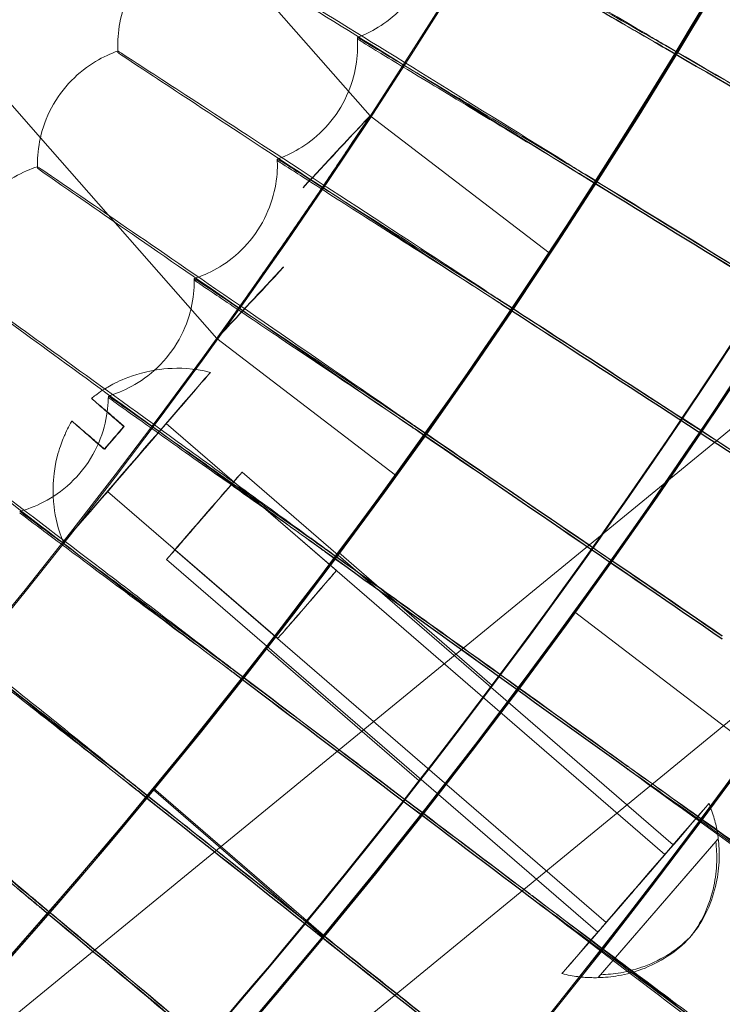
# Model space of a CAD drawing. Units: millimetres. Extents: x -2371 to 4894, y -1748 to 5752.
# Drawn here: x 3642 to 3689, y 1717 to 1783 of the extents above; entities that cross this region are included whole.
import ezdxf

# ---------------------------------------------------------------- set-up
doc = ezdxf.new("R2010")
doc.units = ezdxf.units.MM
doc.header["$MEASUREMENT"] = 0
doc.layers.get('0').update_dxf_attribs({"linetype": 'CONTINUOUS'})

# ---------------------------------------------------------------- blocks, each defined once
blk = doc.blocks.new('A$C60422C8D')
at = {"color": 0, "linetype": 'Continuous', "lineweight": 0}
for p, q in [((3915.693, 1940.829), (3626.589, 1703.951)), ((3925.2, 1929.226), (3635.997, 1692.267)), ((3580.132, 1846.682), (3643.299, 1774.767)), ((3665.277, 1776.224), (3653.631, 1789.483)), ((3648.453, 1780.87), (3648.453, 1780.903)), ((3648.453, 1780.806), (3648.453, 1780.87)), ((3664.434, 1781.452), (3664.434, 1781.355)), ((3664.453, 1780.81), (3664.453, 1780.906)), ((3648.461, 1780.454), (3648.461, 1780.55)), ((3665.277, 1776.224), (3677.227, 1767.097)), ((3677.227, 1767.097), (3665.277, 1776.224)), ((3643.299, 1774.767), (3655.059, 1761.379)), ((3643.101, 1772.9), (3643.101, 1772.997)), ((3659.093, 1773.353), (3659.093, 1773.256)), ((3659.101, 1772.903), (3659.101, 1773)), ((3643.102, 1772.741), (3643.102, 1772.837)), ((3653.558, 1765.385), (3653.558, 1765.288)), ((3653.559, 1765.129), (3653.559, 1765.225)), ((3655.059, 1761.379), (3666.984, 1752.271)), ((3655.059, 1761.379), (3666.984, 1752.271)), ((3647.831, 1757.553), (3647.831, 1757.457)), ((3648.857, 1755.513), (3648.892, 1755.529)), ((3651.695, 1755.726), (3663.044, 1745.917)), ((3647.584, 1754.016), (3647.549, 1754)), ((3685.498, 1727.632), (3656.749, 1752.481)), ((3684.943, 1726.989), (3656.193, 1751.838)), ((3647.772, 1751.187), (3659.12, 1741.378)), ((3681.019, 1722.45), (3652.27, 1747.299)), ((3673.432, 1738.26), (3663.192, 1747.111)), ((3680.463, 1721.807), (3651.714, 1746.656)), ((3678.909, 1743.164), (3690.834, 1734.057)), ((3668.564, 1731.894), (3658.336, 1740.734)), ((3650.835, 1731.416), (3650.835, 1731.296)), ((3662.187, 1721.604), (3650.835, 1731.416)), ((3650.835, 1731.296), (3662.187, 1721.484)), ((3680.491, 1718.78), (3688.331, 1727.848)), ((3688.497, 1728.043), (3680.656, 1718.975)), ((3661.052, 1722.485), (3661.052, 1722.565)), ((3661.052, 1722.565), (3662.187, 1721.584)), ((3662.187, 1721.504), (3661.052, 1722.485)), ((3662.187, 1721.604), (3662.187, 1721.584)), ((3662.187, 1721.504), (3662.187, 1721.484))]:
    blk.add_line(p, q, dxfattribs=at)
for centre, major_axis, ratio in [((3326.634, 1998.423), (-450, -0.088), 0.999998), ((3326.634, 1998.283), (-450, -0.088), 0.999998), ((3326.634, 1998.423), (-435, -0.085), 0.999998), ((3326.634, 1998.283), (-435, -0.085), 0.999998), ((3326.634, 1998.423), (-420, -0.082), 0.999998), ((3326.634, 1998.283), (-420, -0.082), 0.999998), ((3326.634, 1998.423), (-405, -0.079), 0.999998), ((3326.634, 1998.283), (-405, -0.079), 0.999998), ((3649.734, 1753.457), (-4.904, -5.674), 0.001313), ((3649.734, 1753.457), (-1.962, -2.27), 0.001313), ((3654.232, 1749.569), (-2.518, -2.913), 0.001313), ((3654.232, 1749.569), (-1.962, -2.27), 0.001313), ((3661.082, 1743.648), (-1.962, -2.27), 0.001313), ((3682.981, 1724.719), (-4.904, -5.674), 0.001313), ((3682.981, 1724.719), (-2.518, -2.913), 0.001313), ((3682.981, 1724.719), (-1.962, -2.27), 0.001313)]:
    blk.add_ellipse(centre, major_axis=major_axis, ratio=ratio, dxfattribs=at)
for centre, major_axis, ratio, start_param, end_param in [((3326.634, 1998.423), (435, 0.085), 0.999998, 5.59321, 7.118026), ((3326.634, 1998.303), (-435, -0.085), 0.999998, 2.451618, 3.976433), ((3326.634, 1998.423), (420, 0.082), 0.999998, 5.594032, 7.117204), ((3326.634, 1998.303), (-420, -0.082), 0.999998, 2.452439, 3.975612), ((3326.634, 1998.423), (-450, -0.088), 0.999998, 6.252656, 9.394249), ((3326.634, 1998.283), (-450, -0.088), 0.999998, 6.252656, 9.394249), ((3326.634, 1998.423), (-420, -0.082), 0.999998, 6.252656, 9.394249), ((3326.634, 1998.283), (-420, -0.082), 0.999998, 6.252656, 9.394249), ((3326.634, 1998.403), (433.5, 0.085), 0.999998, 5.59329, 6.180239), ((3326.634, 1998.323), (433.5, 0.085), 0.999998, 5.59329, 6.180239), ((3326.634, 1998.403), (-435, -0.085), 0.999998, 2.451618, 3.038757), ((3326.634, 1998.323), (435, 0.085), 0.999998, 5.59321, 6.18035), ((3326.634, 1998.403), (-433.5, -0.085), 0.999998, 2.185423, 2.649396), ((3326.634, 1998.323), (-433.5, -0.085), 0.999998, 2.185423, 2.649396), ((3326.634, 1998.403), (435, 0.085), 0.999998, 5.327013, 5.790933), ((3326.634, 1998.323), (435, 0.085), 0.999998, 5.327013, 5.790933), ((3322.613, 1991.54), (-572.433, 332.713), 0.000021, 3.979032, 4.026945), ((3322.613, 1991.54), (-572.433, 332.713), 0.000021, 2.256265, 2.305685), ((3322.613, 1991.347), (-572.433, 332.713), 0.000021, 3.977524, 4.026945), ((3322.613, 1991.347), (-572.433, 332.713), 0.000021, 2.256265, 2.305685), ((3660.819, 1771.45), (4.458, 4.774), 0.001364, 4.710929, 7.852522), ((3322.447, 1991.639), (-564.226, 346.448), 0.000021, 3.986427, 4.026945), ((3322.447, 1991.639), (-564.226, 346.448), 0.000021, 2.256266, 2.305686), ((3322.447, 1991.446), (-564.226, 346.448), 0.000021, 3.977525, 4.026945), ((3322.447, 1991.446), (-564.226, 346.448), 0.000021, 2.256266, 2.305686), ((3659.517, 1766.153), (-4.458, -4.774), 0.001364, 4.710929, 7.852522), ((3322.284, 1991.742), (-555.69, 359.98), 0.00002, 3.993138, 4.026946), ((3322.284, 1991.742), (-555.69, 359.98), 0.00002, 2.256266, 2.305686), ((3322.284, 1991.549), (-555.69, 359.98), 0.00002, 3.977525, 4.026946), ((3322.284, 1991.549), (-555.69, 359.98), 0.00002, 2.256266, 2.305686), ((3326.634, 1998.376), (-420, -0.082), 0.999998, 2.530849, 2.542768), ((3326.634, 1998.35), (-420, -0.082), 0.999998, 2.530849, 2.542768), ((3648.221, 1754.764), (-4.006, -4.634), 0.001313, 4.551264, 4.879224), ((3648.221, 1754.764), (-4.006, -4.634), 0.001313, 1.409672, 1.737631), ((3322.123, 1991.849), (-546.829, 373.303), 0.00002, 3.999199, 4.026946), ((3322.123, 1991.849), (-546.829, 373.303), 0.00002, 2.256267, 2.305687), ((3322.123, 1991.656), (-546.829, 373.303), 0.00002, 3.977526, 4.026946), ((3322.123, 1991.656), (-546.829, 373.303), 0.00002, 2.256267, 2.305687), ((3322.284, 1991.742), (-555.69, 359.98), 0.00002, 3.977525, 3.993138), ((3321.964, 1991.96), (-537.649, 386.407), 0.00002, 4.004642, 4.026947), ((3321.964, 1991.96), (-537.649, 386.407), 0.00002, 2.256267, 2.305687), ((3322.123, 1991.849), (-546.829, 373.303), 0.00002, 3.977526, 3.999199), ((3321.964, 1991.767), (-537.649, 386.407), 0.00002, 3.977526, 4.026947), ((3321.964, 1991.767), (-537.649, 386.407), 0.00002, 2.256267, 2.305687), ((3321.964, 1991.96), (-537.649, 386.407), 0.00002, 3.977526, 4.004642), ((3321.809, 1992.075), (-528.155, 399.286), 0.000019, 4.009494, 4.026947), ((3321.809, 1992.075), (-528.155, 399.286), 0.000019, 2.256267, 2.305688), ((3321.809, 1991.882), (-528.155, 399.286), 0.000019, 3.977527, 4.026947), ((3321.809, 1991.882), (-528.155, 399.286), 0.000019, 2.256267, 2.305688), ((3321.809, 1992.075), (-528.155, 399.286), 0.000019, 3.978536, 4.009494), ((3321.656, 1992.193), (-518.352, 411.932), 0.000019, 4.013778, 4.026948), ((3321.656, 1992.193), (-518.352, 411.932), 0.000019, 2.256268, 2.305688), ((3321.656, 1992), (-518.352, 411.932), 0.000019, 3.977527, 4.026948), ((3321.656, 1992), (-518.352, 411.932), 0.000019, 2.256268, 2.305688), ((3684.494, 1723.411), (-4.006, -4.634), 0.001313, 2.849295, 3.177255), ((3321.656, 1992.193), (-518.352, 411.932), 0.000019, 3.983109, 4.013778), ((3321.809, 1992.075), (-528.155, 399.286), 0.000019, 3.977527, 3.978536), ((3321.506, 1992.315), (-508.247, 424.337), 0.000019, 4.017513, 4.026948), ((3321.506, 1992.315), (-508.247, 424.337), 0.000019, 2.256268, 2.305689), ((3321.506, 1992.123), (-508.247, 424.337), 0.000019, 3.977528, 4.026948), ((3321.506, 1992.123), (-508.247, 424.337), 0.000019, 2.256268, 2.305689), ((3321.506, 1992.315), (-508.247, 424.337), 0.000019, 3.987096, 4.017513), ((3684.494, 1723.411), (-4.006, -4.634), 0.001313, 5.990888, 6.318847), ((3321.656, 1992.193), (-518.352, 411.932), 0.000019, 3.977527, 3.983109)]:
    blk.add_ellipse(centre, major_axis=major_axis, ratio=ratio, start_param=start_param, end_param=end_param, dxfattribs=at)
for points, knots in [([(3634.225, 1690.697), (3666.435, 1722.907), (3693.54, 1760.213), (3734.901, 1841.388), (3749.151, 1885.243), (3763.404, 1975.226), (3763.404, 2021.339), (3749.154, 2111.322), (3734.905, 2155.178), (3693.546, 2236.353), (3666.442, 2273.66), (3634.233, 2305.871)], [5.497787, 5.497787, 5.497787, 5.497787, 5.811941, 5.811941, 6.126096, 6.126096, 6.44025, 6.44025, 6.754404, 6.754404, 7.068559, 7.068559, 7.068559, 7.068559]), ([(3623.626, 1701.311), (3654.725, 1732.411), (3680.894, 1768.432), (3720.827, 1846.808), (3734.584, 1889.152), (3748.343, 1976.032), (3748.343, 2020.554), (3734.581, 2107.434), (3720.823, 2149.778), (3680.888, 2228.153), (3654.718, 2264.172), (3623.618, 2295.272)], [5.497812, 5.497812, 5.497812, 5.497812, 5.811967, 5.811967, 6.126121, 6.126121, 6.440275, 6.440275, 6.754429, 6.754429, 7.068583, 7.068583, 7.068583, 7.068583]), ([(2866.569, 2012.323), (2865.08, 1963.25), (2871.509, 1913.945), (2899.556, 1819.843), (2921.169, 1775.063), (2977.393, 1694.562), (3011.995, 1658.854), (3090.688, 1600.125), (3134.766, 1577.114), (3227.939, 1546.121), (3277.017, 1538.144), (3375.21, 1538.033), (3424.306, 1545.899), (3517.549, 1576.682), (3561.678, 1599.593), (3640.504, 1658.144), (3675.187, 1693.774), (3731.593, 1774.148), (3753.307, 1818.879), (3778.987, 1904.335), (3785.481, 1944.288), (3786.698, 1984.404)], [3.11126, 3.11126, 3.11126, 3.11126, 3.431259, 3.431259, 3.751259, 3.751259, 4.071259, 4.071259, 4.391259, 4.391259, 4.711259, 4.711259, 5.03126, 5.03126, 5.35126, 5.35126, 5.67126, 5.67126, 5.99126, 5.99126, 6.252852, 6.252852, 6.252852, 6.252852]), ([(2906.634, 1998.343), (2906.642, 1953.543), (2913.88, 1908.752), (2942.082, 1823.706), (2963.041, 1783.466), (3016.564, 1711.609), (3049.118, 1680.005), (3122.527, 1628.632), (3163.37, 1608.872), (3249.214, 1583.199), (3294.199, 1577.291), (3383.76, 1579.925), (3428.321, 1588.467), (3512.507, 1619.14), (3552.118, 1641.265), (3622.382, 1696.863), (3653.022, 1730.326), (3702.23, 1805.204), (3720.788, 1846.607), (3740.726, 1921.135), (3745.459, 1953.354), (3746.44, 1985.687)], [3.141789, 3.141789, 3.141789, 3.141789, 3.461789, 3.461789, 3.781789, 3.781789, 4.101789, 4.101789, 4.421789, 4.421789, 4.741789, 4.741789, 5.061789, 5.061789, 5.381789, 5.381789, 5.701789, 5.701789, 6.021789, 6.021789, 6.252852, 6.252852, 6.252852, 6.252852]), ([(3658.61, 1796.353), (3658.618, 1796.356), (3659.201, 1796.021), (3661.545, 1794.658), (3663.364, 1793.596), (3668.008, 1790.881), (3670.788, 1789.253), (3676.952, 1785.642), (3680.277, 1783.693), (3684.043, 1781.484), (3684.427, 1781.259), (3684.811, 1781.034)], [9.520592, 9.520592, 9.520592, 9.520592, 10.622101, 10.622101, 11.801297, 11.801297, 12.979448, 12.979448, 14.156669, 14.156669, 14.290411, 14.290411, 14.290411, 14.290411]), ([(3684.811, 1780.816), (3681.462, 1782.78), (3678.141, 1784.73), (3671.876, 1788.413), (3668.999, 1790.106), (3664.119, 1792.982), (3662.163, 1794.138), (3659.439, 1795.752), (3658.698, 1796.196), (3658.613, 1796.254), (3658.61, 1796.256), (3658.61, 1796.257)], [4.736572, 4.736572, 4.736572, 4.736572, 5.90157, 5.90157, 7.081596, 7.081596, 8.261831, 8.261831, 9.442129, 9.442129, 9.513495, 9.513495, 9.513495, 9.513495]), ([(3684.811, 1781.008), (3682.968, 1782.062), (3681.144, 1783.105), (3677.552, 1785.155), (3675.839, 1786.132), (3672.926, 1787.789), (3671.753, 1788.455), (3670.107, 1789.386), (3669.651, 1789.642), (3669.581, 1789.677), (3669.578, 1789.678), (3669.578, 1789.678)], [2.833883, 2.833883, 2.833883, 2.833883, 3.471625, 3.471625, 4.166237, 4.166237, 4.860969, 4.860969, 5.555882, 5.555882, 5.61319, 5.61319, 5.61319, 5.61319]), ([(3669.578, 1789.581), (3669.578, 1789.577), (3669.908, 1789.384), (3671.259, 1788.605), (3672.326, 1787.992), (3675.067, 1786.42), (3676.715, 1785.476), (3680.379, 1783.377), (3682.361, 1782.242), (3684.523, 1781.005), (3684.667, 1780.922), (3684.811, 1780.84)], [5.61319, 5.61319, 5.61319, 5.61319, 6.251242, 6.251242, 6.947407, 6.947407, 7.6446, 7.6446, 8.342708, 8.342708, 8.392566, 8.392566, 8.392566, 8.392566]), ([(3669.612, 1788.939), (3669.612, 1788.392), (3669.556, 1787.773), (3669.249, 1786.46), (3668.995, 1785.768), (3668.286, 1784.465), (3667.834, 1783.86), (3666.853, 1782.852), (3666.329, 1782.449), (3665.333, 1781.831), (3664.86, 1781.612), (3664.434, 1781.452)], [4.71135891, 4.71135891, 4.71135891, 4.71135891, 4.711838933, 4.711838933, 4.712318955, 4.712318955, 4.712798978, 4.712798978, 4.713279001, 4.713279001, 4.713759024, 4.713759024, 4.713759024, 4.713759024]), ([(3648.453, 1780.903), (3648.453, 1781.432), (3648.505, 1782.031), (3648.796, 1783.314), (3649.038, 1783.997), (3649.726, 1785.297), (3650.172, 1785.91), (3651.153, 1786.939), (3651.684, 1787.356), (3652.703, 1787.997), (3653.191, 1788.224), (3653.631, 1788.39)], [4.711317572, 4.711317572, 4.711317572, 4.711317572, 4.711788682, 4.711788682, 4.712259791, 4.712259791, 4.712730901, 4.712730901, 4.71320201, 4.71320201, 4.713673119, 4.713673119, 4.713673119, 4.713673119]), ([(3653.631, 1788.39), (3653.638, 1788.393), (3654.213, 1788.044), (3656.524, 1786.624), (3658.316, 1785.519), (3662.892, 1782.692), (3665.632, 1780.998), (3671.707, 1777.239), (3674.983, 1775.21), (3678.696, 1772.911), (3679.074, 1772.677), (3679.452, 1772.442)], [9.520659, 9.520659, 9.520659, 9.520659, 10.622101, 10.622101, 11.801297, 11.801297, 12.979448, 12.979448, 14.156669, 14.156669, 14.290411, 14.290411, 14.290411, 14.290411]), ([(3679.453, 1772.225), (3676.152, 1774.269), (3672.878, 1776.299), (3666.704, 1780.132), (3663.869, 1781.894), (3659.06, 1784.887), (3657.132, 1786.09), (3654.448, 1787.77), (3653.717, 1788.231), (3653.633, 1788.291), (3653.631, 1788.293), (3653.631, 1788.294)], [4.736572, 4.736572, 4.736572, 4.736572, 5.90157, 5.90157, 7.081596, 7.081596, 8.261831, 8.261831, 9.442129, 9.442129, 9.513495, 9.513495, 9.513495, 9.513495]), ([(3648.461, 1780.454), (3648.46, 1780.476), (3648.459, 1780.499), (3648.457, 1780.546), (3648.456, 1780.569), (3648.455, 1780.616), (3648.454, 1780.639), (3648.454, 1780.686), (3648.453, 1780.71), (3648.453, 1780.758), (3648.453, 1780.782), (3648.453, 1780.806)], [4.7112097833, 4.7112097833, 4.7112097833, 4.7112097833, 4.7112313411, 4.7112313411, 4.7112528989, 4.7112528989, 4.7112744568, 4.7112744568, 4.7112960146, 4.7112960146, 4.7113175724, 4.7113175724, 4.7113175724, 4.7113175724]), ([(3664.453, 1780.906), (3664.453, 1780.362), (3664.397, 1779.744), (3664.088, 1778.421), (3663.83, 1777.718), (3663.1, 1776.389), (3662.63, 1775.77), (3661.608, 1774.744), (3661.061, 1774.337), (3660.023, 1773.72), (3659.533, 1773.506), (3659.093, 1773.353)], [4.711317572, 4.711317572, 4.711317572, 4.711317572, 4.711801825, 4.711801825, 4.712286077, 4.712286077, 4.712770329, 4.712770329, 4.713254582, 4.713254582, 4.713738834, 4.713738834, 4.713738834, 4.713738834]), ([(3679.452, 1772.416), (3677.636, 1773.515), (3675.837, 1774.601), (3672.296, 1776.738), (3670.607, 1777.756), (3667.735, 1779.483), (3666.578, 1780.177), (3664.956, 1781.147), (3664.506, 1781.414), (3664.437, 1781.451), (3664.434, 1781.452), (3664.434, 1781.452)], [2.833883, 2.833883, 2.833883, 2.833883, 3.471625, 3.471625, 4.166237, 4.166237, 4.860969, 4.860969, 5.555882, 5.555882, 5.61319, 5.61319, 5.61319, 5.61319]), ([(3664.434, 1781.355), (3664.434, 1781.351), (3664.76, 1781.15), (3666.092, 1780.339), (3667.144, 1779.7), (3669.846, 1778.062), (3671.47, 1777.078), (3675.083, 1774.892), (3677.037, 1773.71), (3679.168, 1772.42), (3679.31, 1772.335), (3679.452, 1772.249)], [5.61319, 5.61319, 5.61319, 5.61319, 6.251242, 6.251242, 6.947407, 6.947407, 7.6446, 7.6446, 8.342708, 8.342708, 8.392566, 8.392566, 8.392566, 8.392566]), ([(3664.434, 1781.355), (3664.436, 1781.321), (3664.439, 1781.286), (3664.442, 1781.215), (3664.444, 1781.179), (3664.447, 1781.107), (3664.449, 1781.071), (3664.451, 1780.997), (3664.451, 1780.96), (3664.452, 1780.885), (3664.453, 1780.848), (3664.453, 1780.81)], [4.7111479116, 4.7111479116, 4.7111479116, 4.7111479116, 4.7111818438, 4.7111818438, 4.7112157759, 4.7112157759, 4.7112497081, 4.7112497081, 4.7112836402, 4.7112836402, 4.7113175724, 4.7113175724, 4.7113175724, 4.7113175724]), ([(3643.101, 1772.997), (3643.101, 1773.522), (3643.152, 1774.121), (3643.445, 1775.412), (3643.69, 1776.104), (3644.398, 1777.43), (3644.86, 1778.057), (3645.882, 1779.106), (3646.437, 1779.528), (3647.499, 1780.168), (3648.005, 1780.391), (3648.461, 1780.55)], [4.71127686, 4.71127686, 4.71127686, 4.71127686, 4.711752121, 4.711752121, 4.712227381, 4.712227381, 4.712702642, 4.712702642, 4.713177902, 4.713177902, 4.713653163, 4.713653163, 4.713653163, 4.713653163]), ([(3648.461, 1780.55), (3648.468, 1780.553), (3649.034, 1780.19), (3651.309, 1778.715), (3653.074, 1777.567), (3657.58, 1774.63), (3660.278, 1772.87), (3666.26, 1768.965), (3669.487, 1766.858), (3673.142, 1764.47), (3673.515, 1764.226), (3673.888, 1763.983)], [9.520722, 9.520722, 9.520722, 9.520722, 10.622101, 10.622101, 11.801297, 11.801297, 12.979448, 12.979448, 14.156669, 14.156669, 14.290411, 14.290411, 14.290411, 14.290411]), ([(3673.888, 1763.765), (3670.638, 1765.889), (3667.414, 1767.997), (3661.334, 1771.978), (3658.542, 1773.808), (3653.807, 1776.917), (3651.908, 1778.166), (3649.265, 1779.91), (3648.545, 1780.389), (3648.463, 1780.451), (3648.461, 1780.453), (3648.461, 1780.454)], [4.736572, 4.736572, 4.736572, 4.736572, 5.90157, 5.90157, 7.081596, 7.081596, 8.261831, 8.261831, 9.442129, 9.442129, 9.513495, 9.513495, 9.513495, 9.513495]), ([(3655.059, 1761.379), (3655.059, 1761.376), (3655.191, 1761.557), (3655.728, 1762.299), (3656.131, 1762.859), (3657.058, 1764.159), (3657.644, 1764.985), (3658.918, 1766.8), (3659.606, 1767.791), (3660.889, 1769.655), (3661.57, 1770.653), (3662.814, 1772.496), (3663.378, 1773.34), (3664.264, 1774.676), (3664.647, 1775.257), (3665.153, 1776.03), (3665.277, 1776.222), (3665.277, 1776.227), (3665.153, 1776.039), (3664.647, 1775.275), (3664.264, 1774.698), (3663.378, 1773.369), (3662.814, 1772.527), (3661.57, 1770.688), (3660.889, 1769.691), (3659.606, 1767.827), (3658.918, 1766.836), (3657.644, 1765.016), (3657.058, 1764.188), (3656.131, 1762.882), (3655.728, 1762.317), (3655.191, 1761.566), (3655.059, 1761.381), (3655.059, 1761.379)], [0, 0, 0, 0, 0.338994, 0.338994, 0.677988, 0.677988, 1.017309, 1.017309, 1.35663, 1.35663, 1.696241, 1.696241, 2.035852, 2.035852, 2.374875, 2.374875, 2.713898, 2.713898, 3.052921, 3.052921, 3.391944, 3.391944, 3.731555, 3.731555, 4.071166, 4.071166, 4.410487, 4.410487, 4.749808, 4.749808, 5.088802, 5.088802, 5.427796, 5.427796, 5.427796, 5.427796]), ([(3659.101, 1773), (3659.101, 1772.46), (3659.046, 1771.843), (3658.735, 1770.511), (3658.474, 1769.798), (3657.724, 1768.445), (3657.237, 1767.811), (3656.172, 1766.766), (3655.601, 1766.355), (3654.521, 1765.739), (3654.012, 1765.531), (3653.558, 1765.385)], [4.71127686, 4.71127686, 4.71127686, 4.71127686, 4.71176506, 4.71176506, 4.712253259, 4.712253259, 4.712741458, 4.712741458, 4.713229657, 4.713229657, 4.713717856, 4.713717856, 4.713717856, 4.713717856]), ([(3673.887, 1763.957), (3672.098, 1765.099), (3670.327, 1766.229), (3666.838, 1768.45), (3665.174, 1769.508), (3662.345, 1771.305), (3661.205, 1772.026), (3659.607, 1773.036), (3659.163, 1773.313), (3659.095, 1773.352), (3659.093, 1773.353), (3659.093, 1773.353)], [2.833883, 2.833883, 2.833883, 2.833883, 3.471625, 3.471625, 4.166237, 4.166237, 4.860969, 4.860969, 5.555882, 5.555882, 5.61319, 5.61319, 5.61319, 5.61319]), ([(3659.093, 1773.256), (3659.093, 1773.252), (3659.414, 1773.044), (3660.726, 1772.2), (3661.762, 1771.536), (3664.424, 1769.833), (3666.025, 1768.811), (3669.583, 1766.537), (3671.508, 1765.308), (3673.607, 1763.968), (3673.747, 1763.879), (3673.887, 1763.789)], [5.61319, 5.61319, 5.61319, 5.61319, 6.251242, 6.251242, 6.947407, 6.947407, 7.6446, 7.6446, 8.342708, 8.342708, 8.392566, 8.392566, 8.392566, 8.392566]), ([(3659.093, 1773.256), (3659.094, 1773.233), (3659.095, 1773.21), (3659.096, 1773.164), (3659.097, 1773.141), (3659.098, 1773.094), (3659.099, 1773.071), (3659.1, 1773.023), (3659.1, 1773), (3659.101, 1772.952), (3659.101, 1772.928), (3659.101, 1772.903)], [4.7111671989, 4.7111671989, 4.7111671989, 4.7111671989, 4.7111891312, 4.7111891312, 4.7112110635, 4.7112110635, 4.7112329958, 4.7112329958, 4.7112549281, 4.7112549281, 4.7112768604, 4.7112768604, 4.7112768604, 4.7112768604]), ([(3637.559, 1765.256), (3637.561, 1765.778), (3637.615, 1766.375), (3637.914, 1767.671), (3638.164, 1768.369), (3638.893, 1769.712), (3639.371, 1770.349), (3640.432, 1771.411), (3641.009, 1771.835), (3642.111, 1772.47), (3642.634, 1772.686), (3643.102, 1772.837)], [4.711247113, 4.711247113, 4.711247113, 4.711247113, 4.711724184, 4.711724184, 4.712201255, 4.712201255, 4.712678326, 4.712678326, 4.713155397, 4.713155397, 4.713632468, 4.713632468, 4.713632468, 4.713632468]), ([(3643.101, 1772.837), (3643.101, 1772.847), (3643.101, 1772.858), (3643.101, 1772.879), (3643.101, 1772.889), (3643.101, 1772.9)], [4.71125760188, 4.71125760188, 4.71125760188, 4.71125760188, 4.71126711016, 4.71126711016, 4.71127686043, 4.71127686043, 4.71127686043, 4.71127686043]), ([(3643.102, 1772.741), (3643.102, 1772.751), (3643.102, 1772.762), (3643.102, 1772.783), (3643.101, 1772.793), (3643.101, 1772.815), (3643.101, 1772.825), (3643.101, 1772.836), (3643.101, 1772.836), (3643.101, 1772.837)], [4.71122810909, 4.71122810909, 4.71122810909, 4.71122810909, 4.71123785936, 4.71123785936, 4.71124760962, 4.71124760962, 4.71125735989, 4.71125735989, 4.71125760188, 4.71125760188, 4.71125760188, 4.71125760188]), ([(3643.102, 1772.837), (3643.11, 1772.839), (3643.666, 1772.463), (3645.905, 1770.934), (3647.641, 1769.743), (3652.075, 1766.699), (3654.73, 1764.874), (3660.615, 1760.826), (3663.79, 1758.641), (3667.387, 1756.165), (3667.754, 1755.913), (3668.12, 1755.66)], [9.520781, 9.520781, 9.520781, 9.520781, 10.622101, 10.622101, 11.801297, 11.801297, 12.979448, 12.979448, 14.156669, 14.156669, 14.290411, 14.290411, 14.290411, 14.290411]), ([(3668.12, 1755.443), (3664.923, 1757.644), (3661.751, 1759.83), (3655.769, 1763.956), (3653.022, 1765.854), (3648.362, 1769.076), (3646.495, 1770.37), (3643.894, 1772.178), (3643.186, 1772.674), (3643.105, 1772.738), (3643.102, 1772.74), (3643.102, 1772.741)], [4.736572, 4.736572, 4.736572, 4.736572, 5.90157, 5.90157, 7.081596, 7.081596, 8.261831, 8.261831, 9.442129, 9.442129, 9.513495, 9.513495, 9.513495, 9.513495]), ([(3666.984, 1752.271), (3666.984, 1752.273), (3667.117, 1752.459), (3667.654, 1753.209), (3668.058, 1753.773), (3668.987, 1755.078), (3669.573, 1755.905), (3670.85, 1757.723), (3671.54, 1758.713), (3672.826, 1760.575), (3673.508, 1761.571), (3674.756, 1763.407), (3675.322, 1764.247), (3676.211, 1765.574), (3676.595, 1766.15), (3677.103, 1766.913), (3677.227, 1767.1), (3677.227, 1767.095), (3677.103, 1766.904), (3676.595, 1766.132), (3676.211, 1765.552), (3675.322, 1764.218), (3674.756, 1763.375), (3673.508, 1761.535), (3672.826, 1760.539), (3671.54, 1758.677), (3670.85, 1757.688), (3669.573, 1755.874), (3668.987, 1755.049), (3668.058, 1753.751), (3667.654, 1753.19), (3667.117, 1752.449), (3666.984, 1752.269), (3666.984, 1752.271)], [0, 0, 0, 0, 0.338996, 0.338996, 0.677991, 0.677991, 1.017291, 1.017291, 1.356591, 1.356591, 1.69616, 1.69616, 2.03573, 2.03573, 2.374752, 2.374752, 2.713775, 2.713775, 3.052797, 3.052797, 3.39182, 3.39182, 3.731389, 3.731389, 4.070958, 4.070958, 4.410258, 4.410258, 4.749558, 4.749558, 5.088554, 5.088554, 5.427549, 5.427549, 5.427549, 5.427549]), ([(3673.599, 1761.702), (3674.06, 1762.378), (3674.549, 1763.099), (3675.446, 1764.429), (3675.853, 1765.037), (3676.494, 1765.997), (3676.771, 1766.413), (3677.137, 1766.964), (3677.227, 1767.099), (3677.227, 1767.097)], [2.9401461, 2.9401461, 2.9401461, 2.9401461, 3.1854465, 3.1854465, 3.4307469, 3.4307469, 3.675587, 3.675587, 3.920427, 3.920427, 3.920427, 3.920427]), ([(3677.227, 1767.097), (3677.227, 1767.096), (3677.137, 1766.957), (3676.771, 1766.4), (3676.494, 1765.981), (3675.853, 1765.016), (3675.446, 1764.406), (3674.549, 1763.074), (3674.06, 1762.352), (3673.599, 1761.676)], [3.920427, 3.920427, 3.920427, 3.920427, 4.1652671, 4.1652671, 4.4101071, 4.4101071, 4.6554075, 4.6554075, 4.9007079, 4.9007079, 4.9007079, 4.9007079]), ([(3637.559, 1765.256), (3637.567, 1765.258), (3638.114, 1764.868), (3640.314, 1763.285), (3642.021, 1762.053), (3646.38, 1758.902), (3648.989, 1757.014), (3654.776, 1752.825), (3657.897, 1750.564), (3661.433, 1748.002), (3661.793, 1747.741), (3662.153, 1747.48)], [9.520836, 9.520836, 9.520836, 9.520836, 10.622101, 10.622101, 11.801297, 11.801297, 12.979448, 12.979448, 14.156669, 14.156669, 14.290411, 14.290411, 14.290411, 14.290411]), ([(3662.153, 1747.262), (3659.01, 1749.54), (3655.892, 1751.802), (3650.011, 1756.072), (3647.31, 1758.035), (3642.73, 1761.369), (3640.894, 1762.708), (3638.338, 1764.577), (3637.641, 1765.091), (3637.562, 1765.157), (3637.559, 1765.159), (3637.559, 1765.159)], [4.736572, 4.736572, 4.736572, 4.736572, 5.90157, 5.90157, 7.081596, 7.081596, 8.261831, 8.261831, 9.442129, 9.442129, 9.513495, 9.513495, 9.513495, 9.513495]), ([(3653.559, 1765.225), (3653.559, 1764.69), (3653.506, 1764.075), (3653.194, 1762.737), (3652.93, 1762.015), (3652.16, 1760.636), (3651.656, 1759.988), (3650.548, 1758.923), (3649.952, 1758.507), (3648.828, 1757.894), (3648.3, 1757.692), (3647.831, 1757.553)], [4.711236798, 4.711236798, 4.711236798, 4.711236798, 4.711728659, 4.711728659, 4.71222052, 4.71222052, 4.71271238, 4.71271238, 4.713204241, 4.713204241, 4.713696102, 4.713696102, 4.713696102, 4.713696102]), ([(3668.12, 1755.635), (3666.359, 1756.82), (3664.615, 1757.992), (3661.181, 1760.297), (3659.544, 1761.395), (3656.758, 1763.259), (3655.637, 1764.008), (3654.064, 1765.056), (3653.627, 1765.344), (3653.56, 1765.384), (3653.558, 1765.385), (3653.558, 1765.385)], [2.833883, 2.833883, 2.833883, 2.833883, 3.471625, 3.471625, 4.166237, 4.166237, 4.860969, 4.860969, 5.555882, 5.555882, 5.61319, 5.61319, 5.61319, 5.61319]), ([(3653.558, 1765.288), (3653.558, 1765.284), (3653.873, 1765.068), (3655.165, 1764.193), (3656.185, 1763.504), (3658.805, 1761.738), (3660.381, 1760.677), (3663.883, 1758.318), (3665.778, 1757.043), (3667.844, 1755.652), (3667.982, 1755.559), (3668.12, 1755.467)], [5.61319, 5.61319, 5.61319, 5.61319, 6.251242, 6.251242, 6.947407, 6.947407, 7.6446, 7.6446, 8.342708, 8.342708, 8.392566, 8.392566, 8.392566, 8.392566]), ([(3653.558, 1765.288), (3653.558, 1765.278), (3653.558, 1765.267), (3653.558, 1765.246), (3653.558, 1765.236), (3653.559, 1765.215), (3653.559, 1765.204), (3653.559, 1765.183), (3653.559, 1765.172), (3653.559, 1765.15), (3653.559, 1765.14), (3653.559, 1765.129)], [4.71118719971, 4.71118719971, 4.71118719971, 4.71118719971, 4.71119711936, 4.71119711936, 4.711207039, 4.711207039, 4.71121695864, 4.71121695864, 4.71122687829, 4.71122687829, 4.71123679793, 4.71123679793, 4.71123679793, 4.71123679793]), ([(3646.703, 1757.398), (3646.782, 1757.46), (3646.874, 1757.532), (3647.11, 1757.705), (3647.253, 1757.807), (3647.646, 1758.061), (3647.892, 1758.214), (3648.649, 1758.598), (3649.142, 1758.844), (3650.493, 1759.207), (3651.052, 1759.328), (3652.543, 1759.431), (3653.493, 1759.415), (3654.638, 1759.131)], [7.846948933, 7.846948933, 7.846948933, 7.846948933, 7.848222254, 7.848222254, 7.849495576, 7.849495576, 7.850768898, 7.850768898, 7.852042219, 7.852042219, 7.85267888, 7.85267888, 7.853315541, 7.853315541, 7.853315541, 7.853315541]), ([(3678.909, 1743.164), (3678.909, 1743.162), (3679.042, 1743.342), (3679.58, 1744.082), (3679.984, 1744.642), (3680.915, 1745.94), (3681.502, 1746.764), (3682.781, 1748.576), (3683.472, 1749.564), (3684.762, 1751.423), (3685.445, 1752.419), (3686.696, 1754.256), (3687.264, 1755.098), (3688.156, 1756.429), (3688.541, 1757.008), (3689.051, 1757.779), (3689.176, 1757.97), (3689.176, 1757.974), (3689.051, 1757.788), (3688.541, 1757.026), (3688.156, 1756.451), (3687.264, 1755.126), (3686.696, 1754.287), (3685.445, 1752.454), (3684.762, 1751.459), (3683.472, 1749.6), (3682.781, 1748.611), (3681.502, 1746.795), (3680.915, 1745.968), (3679.984, 1744.665), (3679.58, 1744.101), (3679.042, 1743.351), (3678.909, 1743.166), (3678.909, 1743.164)], [0, 0, 0, 0, 0.338997, 0.338997, 0.677994, 0.677994, 1.017275, 1.017275, 1.356556, 1.356556, 1.696087, 1.696087, 2.035619, 2.035619, 2.374642, 2.374642, 2.713664, 2.713664, 3.052686, 3.052686, 3.391708, 3.391708, 3.73124, 3.73124, 4.070772, 4.070772, 4.410053, 4.410053, 4.749333, 4.749333, 5.088331, 5.088331, 5.427328, 5.427328, 5.427328, 5.427328]), ([(3631.835, 1757.811), (3631.842, 1757.813), (3632.379, 1757.41), (3634.541, 1755.774), (3636.217, 1754.501), (3640.498, 1751.246), (3643.061, 1749.295), (3648.744, 1744.967), (3651.81, 1742.632), (3655.283, 1739.985), (3655.637, 1739.715), (3655.991, 1739.446)], [9.520886, 9.520886, 9.520886, 9.520886, 10.622101, 10.622101, 11.801297, 11.801297, 12.979448, 12.979448, 14.156669, 14.156669, 14.290411, 14.290411, 14.290411, 14.290411]), ([(3655.991, 1739.228), (3652.903, 1741.581), (3649.84, 1743.918), (3644.064, 1748.328), (3641.412, 1750.356), (3636.913, 1753.8), (3635.11, 1755.183), (3632.599, 1757.114), (3631.915, 1757.644), (3631.837, 1757.712), (3631.835, 1757.714), (3631.835, 1757.714)], [4.736572, 4.736572, 4.736572, 4.736572, 5.90157, 5.90157, 7.081596, 7.081596, 8.261831, 8.261831, 9.442129, 9.442129, 9.513495, 9.513495, 9.513495, 9.513495]), ([(3647.831, 1757.553), (3647.829, 1757.023), (3647.775, 1756.411), (3647.457, 1755.07), (3647.188, 1754.341), (3646.397, 1752.945), (3645.876, 1752.286), (3644.728, 1751.21), (3644.108, 1750.793), (3642.944, 1750.186), (3642.399, 1749.992), (3641.918, 1749.862)], [4.711207902, 4.711207902, 4.711207902, 4.711207902, 4.711701039, 4.711701039, 4.712194175, 4.712194175, 4.712687312, 4.712687312, 4.713180448, 4.713180448, 4.713673585, 4.713673585, 4.713673585, 4.713673585]), ([(3648.892, 1755.529), (3648.648, 1755.738), (3648.406, 1755.946), (3647.918, 1756.365), (3647.682, 1756.567), (3647.048, 1757.109), (3646.707, 1757.399), (3646.7, 1757.396), (3647.033, 1757.103), (3647.659, 1756.556), (3647.891, 1756.353), (3648.375, 1755.932), (3648.615, 1755.723), (3648.857, 1755.513)], [1.92245, 1.92245, 1.92245, 1.92245, 2.049202, 2.049202, 2.203102, 2.203102, 2.570435, 2.570435, 2.937768, 2.937768, 3.091668, 3.091668, 3.218421, 3.218421, 3.218421, 3.218421]), ([(3662.153, 1747.454), (3660.421, 1748.681), (3658.706, 1749.895), (3655.329, 1752.283), (3653.719, 1753.42), (3650.979, 1755.351), (3649.876, 1756.127), (3648.329, 1757.212), (3647.9, 1757.511), (3647.834, 1757.552), (3647.831, 1757.554), (3647.831, 1757.553)], [2.833883, 2.833883, 2.833883, 2.833883, 3.471625, 3.471625, 4.166237, 4.166237, 4.860969, 4.860969, 5.555882, 5.555882, 5.61319, 5.61319, 5.61319, 5.61319]), ([(3647.831, 1757.457), (3647.831, 1757.453), (3648.142, 1757.229), (3649.412, 1756.323), (3650.416, 1755.609), (3652.992, 1753.78), (3654.542, 1752.681), (3657.987, 1750.239), (3659.85, 1748.918), (3661.882, 1747.478), (3662.017, 1747.382), (3662.153, 1747.286)], [5.61319, 5.61319, 5.61319, 5.61319, 6.251242, 6.251242, 6.947407, 6.947407, 7.6446, 7.6446, 8.342708, 8.342708, 8.392566, 8.392566, 8.392566, 8.392566]), ([(3666.984, 1752.271), (3666.984, 1752.273), (3667.08, 1752.407), (3667.468, 1752.948), (3667.76, 1753.356), (3668.433, 1754.297), (3668.858, 1754.893), (3669.784, 1756.202), (3670.286, 1756.915), (3670.754, 1757.584)], [3.919312, 3.919312, 3.919312, 3.919312, 4.1641453, 4.1641453, 4.4089786, 4.4089786, 4.6539917, 4.6539917, 4.8990048, 4.8990048, 4.8990048, 4.8990048]), ([(3670.754, 1757.558), (3670.286, 1756.889), (3669.784, 1756.177), (3668.858, 1754.87), (3668.433, 1754.276), (3667.76, 1753.339), (3667.468, 1752.935), (3667.08, 1752.4), (3666.984, 1752.27), (3666.984, 1752.271)], [2.9396192, 2.9396192, 2.9396192, 2.9396192, 3.1846323, 3.1846323, 3.4296454, 3.4296454, 3.6744787, 3.6744787, 3.919312, 3.919312, 3.919312, 3.919312]), ([(3644.829, 1747.782), (3644.458, 1748.688), (3644.291, 1749.493), (3644.094, 1751.133), (3644.146, 1751.837), (3644.327, 1753.296), (3644.497, 1753.812), (3644.767, 1754.607), (3644.881, 1754.869), (3645.075, 1755.291), (3645.154, 1755.446), (3645.29, 1755.7), (3645.346, 1755.8), (3645.396, 1755.884)], [4.713055073, 4.713055073, 4.713055073, 4.713055073, 4.713583393, 4.713583393, 4.71435125, 4.71435125, 4.715624537, 4.715624537, 4.716897824, 4.716897824, 4.718171111, 4.718171111, 4.719421508, 4.719421508, 4.719421508, 4.719421508]), ([(3647.549, 1754), (3647.307, 1754.21), (3647.067, 1754.419), (3646.584, 1754.84), (3646.351, 1755.043), (3645.725, 1755.589), (3645.392, 1755.883), (3645.399, 1755.886), (3645.74, 1755.596), (3646.374, 1755.054), (3646.61, 1754.852), (3647.098, 1754.433), (3647.34, 1754.225), (3647.584, 1754.016)], [1.92245, 1.92245, 1.92245, 1.92245, 2.049202, 2.049202, 2.203102, 2.203102, 2.570435, 2.570435, 2.937768, 2.937768, 3.091668, 3.091668, 3.218421, 3.218421, 3.218421, 3.218421]), ([(3625.932, 1750.506), (3625.939, 1750.508), (3626.466, 1750.092), (3628.587, 1748.405), (3630.232, 1747.092), (3634.433, 1743.734), (3636.948, 1741.722), (3642.525, 1737.258), (3645.533, 1734.849), (3648.941, 1732.119), (3649.288, 1731.841), (3649.635, 1731.563)], [9.520932, 9.520932, 9.520932, 9.520932, 10.622101, 10.622101, 11.801297, 11.801297, 12.979448, 12.979448, 14.156669, 14.156669, 14.290411, 14.290411, 14.290411, 14.290411]), ([(3649.635, 1731.345), (3646.606, 1733.772), (3643.6, 1736.182), (3637.932, 1740.731), (3635.33, 1742.822), (3630.915, 1746.374), (3629.146, 1747.8), (3626.682, 1749.791), (3626.011, 1750.337), (3625.934, 1750.407), (3625.932, 1750.409), (3625.932, 1750.41)], [4.736572, 4.736572, 4.736572, 4.736572, 5.90157, 5.90157, 7.081596, 7.081596, 8.261831, 8.261831, 9.442129, 9.442129, 9.513495, 9.513495, 9.513495, 9.513495]), ([(3655.99, 1739.42), (3654.288, 1740.689), (3652.603, 1741.943), (3649.285, 1744.412), (3647.703, 1745.588), (3645.011, 1747.584), (3643.927, 1748.387), (3642.407, 1749.509), (3641.985, 1749.818), (3641.92, 1749.861), (3641.918, 1749.863), (3641.918, 1749.862)], [2.833883, 2.833883, 2.833883, 2.833883, 3.471625, 3.471625, 4.166237, 4.166237, 4.860969, 4.860969, 5.555882, 5.555882, 5.61319, 5.61319, 5.61319, 5.61319]), ([(3641.918, 1749.766), (3641.918, 1749.762), (3642.223, 1749.53), (3643.471, 1748.594), (3644.457, 1747.856), (3646.989, 1745.966), (3648.511, 1744.83), (3651.896, 1742.305), (3653.727, 1740.94), (3655.724, 1739.45), (3655.857, 1739.351), (3655.99, 1739.252)], [5.61319, 5.61319, 5.61319, 5.61319, 6.251242, 6.251242, 6.947407, 6.947407, 7.6446, 7.6446, 8.342708, 8.342708, 8.392566, 8.392566, 8.392566, 8.392566]), ([(3663.192, 1747.111), (3663.192, 1747.112), (3663.132, 1747.032), (3662.887, 1746.706), (3662.703, 1746.461), (3662.275, 1745.893), (3662.004, 1745.533), (3661.408, 1744.746), (3661.084, 1744.318), (3660.474, 1743.517), (3660.148, 1743.091), (3659.547, 1742.306), (3659.272, 1741.949), (3658.837, 1741.384), (3658.648, 1741.14), (3658.398, 1740.815), (3658.336, 1740.735), (3658.336, 1740.733), (3658.398, 1740.811), (3658.648, 1741.132), (3658.837, 1741.374), (3659.272, 1741.936), (3659.547, 1742.292), (3660.148, 1743.075), (3660.474, 1743.501), (3661.084, 1744.302), (3661.408, 1744.73), (3662.004, 1745.519), (3662.275, 1745.88), (3662.703, 1746.451), (3662.887, 1746.698), (3663.132, 1747.028), (3663.192, 1747.11), (3663.192, 1747.111)], [0, 0, 0, 0, 0.150664, 0.150664, 0.301328, 0.301328, 0.452343, 0.452343, 0.603358, 0.603358, 0.754304, 0.754304, 0.90525, 0.90525, 1.055907, 1.055907, 1.206564, 1.206564, 1.357221, 1.357221, 1.507878, 1.507878, 1.658824, 1.658824, 1.809769, 1.809769, 1.960785, 1.960785, 2.1118, 2.1118, 2.262464, 2.262464, 2.413128, 2.413128, 2.413128, 2.413128]), ([(3619.854, 1743.347), (3619.861, 1743.348), (3620.378, 1742.919), (3622.457, 1741.182), (3624.07, 1739.829), (3628.188, 1736.371), (3630.653, 1734.299), (3636.121, 1729.701), (3639.07, 1727.22), (3642.41, 1724.409), (3642.751, 1724.122), (3643.092, 1723.836)], [9.520974, 9.520974, 9.520974, 9.520974, 10.622101, 10.622101, 11.801297, 11.801297, 12.979448, 12.979448, 14.156669, 14.156669, 14.290411, 14.290411, 14.290411, 14.290411]), ([(3643.092, 1723.618), (3640.121, 1726.118), (3637.175, 1728.6), (3631.619, 1733.284), (3629.067, 1735.438), (3624.739, 1739.095), (3623.005, 1740.563), (3620.589, 1742.613), (3619.932, 1743.176), (3619.856, 1743.247), (3619.854, 1743.25), (3619.854, 1743.25)], [4.736572, 4.736572, 4.736572, 4.736572, 5.90157, 5.90157, 7.081596, 7.081596, 8.261831, 8.261831, 9.442129, 9.442129, 9.513495, 9.513495, 9.513495, 9.513495]), ([(3649.635, 1731.537), (3647.964, 1732.846), (3646.31, 1734.142), (3643.052, 1736.69), (3641.499, 1737.903), (3638.856, 1739.964), (3637.793, 1740.793), (3636.3, 1741.951), (3635.886, 1742.271), (3635.822, 1742.315), (3635.82, 1742.317), (3635.82, 1742.316)], [2.833883, 2.833883, 2.833883, 2.833883, 3.471625, 3.471625, 4.166237, 4.166237, 4.860969, 4.860969, 5.555882, 5.555882, 5.61319, 5.61319, 5.61319, 5.61319]), ([(3635.82, 1742.22), (3635.82, 1742.216), (3636.119, 1741.977), (3637.345, 1741.011), (3638.313, 1740.25), (3640.798, 1738.298), (3642.293, 1737.126), (3645.616, 1734.52), (3647.413, 1733.111), (3649.374, 1731.574), (3649.504, 1731.472), (3649.635, 1731.369)], [5.61319, 5.61319, 5.61319, 5.61319, 6.251242, 6.251242, 6.947407, 6.947407, 7.6446, 7.6446, 8.342708, 8.342708, 8.392566, 8.392566, 8.392566, 8.392566]), ([(3673.432, 1738.26), (3673.432, 1738.259), (3673.371, 1738.178), (3673.126, 1737.849), (3672.94, 1737.602), (3672.512, 1737.032), (3672.24, 1736.672), (3671.643, 1735.884), (3671.317, 1735.457), (3670.706, 1734.657), (3670.379, 1734.232), (3669.777, 1733.45), (3669.501, 1733.094), (3669.066, 1732.533), (3668.877, 1732.291), (3668.626, 1731.971), (3668.564, 1731.893), (3668.564, 1731.895), (3668.626, 1731.975), (3668.877, 1732.299), (3669.066, 1732.543), (3669.501, 1733.107), (3669.777, 1733.464), (3670.379, 1734.247), (3670.706, 1734.673), (3671.317, 1735.473), (3671.643, 1735.9), (3672.24, 1736.686), (3672.512, 1737.045), (3672.94, 1737.611), (3673.126, 1737.857), (3673.371, 1738.182), (3673.432, 1738.261), (3673.432, 1738.26)], [0, 0, 0, 0, 0.150665, 0.150665, 0.301329, 0.301329, 0.452323, 0.452323, 0.603318, 0.603318, 0.754247, 0.754247, 0.905176, 0.905176, 1.055834, 1.055834, 1.206492, 1.206492, 1.35715, 1.35715, 1.507808, 1.507808, 1.658737, 1.658737, 1.809667, 1.809667, 1.960661, 1.960661, 2.111655, 2.111655, 2.26232, 2.26232, 2.412984, 2.412984, 2.412984, 2.412984]), ([(3643.091, 1723.81), (3641.453, 1725.159), (3639.83, 1726.494), (3636.635, 1729.12), (3635.112, 1730.371), (3632.52, 1732.495), (3631.476, 1733.349), (3630.012, 1734.543), (3629.606, 1734.873), (3629.544, 1734.919), (3629.541, 1734.92), (3629.541, 1734.92)], [2.833883, 2.833883, 2.833883, 2.833883, 3.471625, 3.471625, 4.166237, 4.166237, 4.860969, 4.860969, 5.555882, 5.555882, 5.61319, 5.61319, 5.61319, 5.61319]), ([(3629.541, 1734.824), (3629.541, 1734.819), (3629.835, 1734.574), (3631.037, 1733.578), (3631.987, 1732.794), (3634.424, 1730.783), (3635.89, 1729.575), (3639.149, 1726.889), (3640.912, 1725.437), (3642.835, 1723.853), (3642.963, 1723.748), (3643.091, 1723.642)], [5.61319, 5.61319, 5.61319, 5.61319, 6.251242, 6.251242, 6.947407, 6.947407, 7.6446, 7.6446, 8.342708, 8.342708, 8.392566, 8.392566, 8.392566, 8.392566]), ([(3706.507, 1715.328), (3706.507, 1715.32), (3705.889, 1715.759), (3703.488, 1717.481), (3701.727, 1718.748), (3697.283, 1721.951), (3694.643, 1723.857), (3688.846, 1728.046), (3685.748, 1730.287), (3682.612, 1732.558)], [18.860398, 18.860398, 18.860398, 18.860398, 20.030801, 20.030801, 21.201488, 21.201488, 22.371923, 22.371923, 23.533741, 23.533741, 23.533741, 23.533741]), ([(3697.432, 1722.184), (3697.432, 1722.189), (3697.058, 1722.46), (3695.606, 1723.502), (3694.542, 1724.262), (3691.857, 1726.178), (3690.262, 1727.314), (3686.745, 1729.817), (3684.855, 1731.16), (3682.832, 1732.596), (3682.722, 1732.674), (3682.613, 1732.751)], [11.389263, 11.389263, 11.389263, 11.389263, 12.094222, 12.094222, 12.798442, 12.798442, 13.502475, 13.502475, 14.206689, 14.206689, 14.246991, 14.246991, 14.246991, 14.246991]), ([(3682.613, 1732.582), (3684.35, 1731.349), (3686.078, 1730.124), (3689.525, 1727.678), (3691.19, 1726.497), (3694.037, 1724.479), (3695.192, 1723.661), (3696.48, 1722.752), (3696.835, 1722.502), (3697.312, 1722.168), (3697.432, 1722.085), (3697.432, 1722.088)], [8.532895, 8.532895, 8.532895, 8.532895, 9.173181, 9.173181, 9.881874, 9.881874, 10.5896, 10.5896, 10.989238, 10.989238, 11.389263, 11.389263, 11.389263, 11.389263]), ([(3684.11, 1731.69), (3686.326, 1730.085), (3688.513, 1728.501), (3693.566, 1724.839), (3696.284, 1722.868), (3700.939, 1719.49), (3702.83, 1718.116), (3704.943, 1716.577), (3705.526, 1716.151), (3706.309, 1715.576), (3706.507, 1715.428), (3706.507, 1715.424)], [14.375407, 14.375407, 14.375407, 14.375407, 15.201755, 15.201755, 16.368488, 16.368488, 17.536347, 17.536347, 18.198477, 18.198477, 18.860398, 18.860398, 18.860398, 18.860398]), ([(3688.5, 1728.046), (3688.483, 1728.178), (3688.463, 1728.316), (3688.415, 1728.6), (3688.386, 1728.747), (3688.319, 1729.052), (3688.28, 1729.209), (3688.19, 1729.532), (3688.139, 1729.699), (3688.023, 1730.04), (3687.958, 1730.215), (3687.885, 1730.394)], [4.7112028371, 4.7112028371, 4.7112028371, 4.7112028371, 4.7113068472, 4.7113068472, 4.7114108573, 4.7114108573, 4.7115148674, 4.7115148674, 4.7116188775, 4.7116188775, 4.7117228876, 4.7117228876, 4.7117228876, 4.7117228876]), ([(3688.331, 1727.848), (3688.384, 1727.418), (3688.407, 1726.957), (3688.378, 1725.941), (3688.307, 1725.386), (3687.947, 1723.698), (3687.376, 1722.356), (3685.788, 1720.519), (3684.542, 1719.76), (3682.923, 1719.16), (3682.384, 1719.01), (3681.383, 1718.834), (3680.924, 1718.79), (3680.491, 1718.78)], [1.92245, 1.92245, 1.92245, 1.92245, 2.049202, 2.049202, 2.203102, 2.203102, 2.570435, 2.570435, 2.937768, 2.937768, 3.091668, 3.091668, 3.218421, 3.218421, 3.218421, 3.218421]), ([(3680.656, 1718.975), (3681.09, 1718.986), (3681.548, 1719.029), (3682.55, 1719.205), (3683.089, 1719.355), (3684.708, 1719.955), (3685.953, 1720.714), (3687.542, 1722.551), (3688.113, 1723.893), (3688.472, 1725.582), (3688.543, 1726.137), (3688.572, 1727.153), (3688.549, 1727.613), (3688.497, 1728.043)], [1.92245, 1.92245, 1.92245, 1.92245, 2.049202, 2.049202, 2.203102, 2.203102, 2.570435, 2.570435, 2.937768, 2.937768, 3.091668, 3.091668, 3.218421, 3.218421, 3.218421, 3.218421]), ([(3676.088, 1724.25), (3678.766, 1722.211), (3681.421, 1720.188), (3686.847, 1716.052), (3689.517, 1714.016), (3694.089, 1710.527), (3695.947, 1709.107), (3698.022, 1707.518), (3698.595, 1707.078), (3699.364, 1706.484), (3699.558, 1706.332), (3699.558, 1706.328)], [14.189657, 14.189657, 14.189657, 14.189657, 15.201755, 15.201755, 16.368488, 16.368488, 17.536347, 17.536347, 18.198477, 18.198477, 18.860398, 18.860398, 18.860398, 18.860398]), ([(3699.558, 1706.231), (3699.558, 1706.223), (3698.951, 1706.677), (3696.593, 1708.457), (3694.863, 1709.766), (3690.498, 1713.076), (3687.905, 1715.044), (3682.211, 1719.373), (3679.168, 1721.688), (3676.088, 1724.034)], [18.860398, 18.860398, 18.860398, 18.860398, 20.030801, 20.030801, 21.201488, 21.201488, 22.371923, 22.371923, 23.533741, 23.533741, 23.533741, 23.533741]), ([(3690.649, 1713.305), (3690.649, 1713.31), (3690.282, 1713.59), (3688.855, 1714.666), (3687.809, 1715.452), (3685.172, 1717.432), (3683.605, 1718.607), (3680.148, 1721.194), (3678.292, 1722.582), (3676.304, 1724.066), (3676.196, 1724.147), (3676.089, 1724.227)], [11.389263, 11.389263, 11.389263, 11.389263, 12.094222, 12.094222, 12.798442, 12.798442, 13.502475, 13.502475, 14.206689, 14.206689, 14.246991, 14.246991, 14.246991, 14.246991]), ([(3676.089, 1724.058), (3677.796, 1722.783), (3679.493, 1721.516), (3682.88, 1718.988), (3684.516, 1717.767), (3687.313, 1715.681), (3688.449, 1714.836), (3689.714, 1713.896), (3690.062, 1713.637), (3690.531, 1713.292), (3690.649, 1713.206), (3690.649, 1713.209)], [8.532895, 8.532895, 8.532895, 8.532895, 9.173181, 9.173181, 9.881874, 9.881874, 10.5896, 10.5896, 10.989238, 10.989238, 11.389263, 11.389263, 11.389263, 11.389263]), ([(3678.076, 1719.045), (3678.263, 1718.999), (3678.446, 1718.96), (3678.8, 1718.894), (3678.972, 1718.868), (3679.306, 1718.826), (3679.467, 1718.81), (3679.778, 1718.788), (3679.927, 1718.781), (3680.216, 1718.774), (3680.355, 1718.774), (3680.488, 1718.777)], [7.8546477268, 7.8546477268, 7.8546477268, 7.8546477268, 7.8547517369, 7.8547517369, 7.854855747, 7.854855747, 7.8549597571, 7.8549597571, 7.8550637672, 7.8550637672, 7.8551677773, 7.8551677773, 7.8551677773, 7.8551677773])]:
    blk.add_open_spline(points, degree=3, knots=knots, dxfattribs=at)
for points in [[(3684.811, 1781.034), (3684.867, 1781.001), (3684.922, 1780.969), (3684.978, 1780.936)], [(3684.978, 1780.911), (3684.923, 1780.944), (3684.867, 1780.976), (3684.811, 1781.008)], [(3684.811, 1780.84), (3684.867, 1780.808), (3684.923, 1780.776), (3684.978, 1780.743)], [(3684.978, 1780.719), (3684.922, 1780.751), (3684.867, 1780.783), (3684.811, 1780.816)], [(3648.461, 1780.55), (3648.461, 1780.55), (3648.461, 1780.55), (3648.461, 1780.55)], [(3643.102, 1772.837), (3643.102, 1772.837), (3643.102, 1772.837), (3643.102, 1772.837)], [(3679.452, 1772.442), (3679.507, 1772.408), (3679.562, 1772.374), (3679.617, 1772.341)], [(3679.617, 1772.316), (3679.562, 1772.349), (3679.507, 1772.383), (3679.452, 1772.416)], [(3679.452, 1772.249), (3679.507, 1772.215), (3679.562, 1772.182), (3679.617, 1772.148)], [(3679.617, 1772.123), (3679.562, 1772.157), (3679.507, 1772.191), (3679.453, 1772.225)], [(3674.05, 1763.852), (3673.996, 1763.887), (3673.942, 1763.922), (3673.887, 1763.957)], [(3673.887, 1763.789), (3673.942, 1763.754), (3673.996, 1763.72), (3674.05, 1763.685)], [(3673.888, 1763.983), (3673.942, 1763.948), (3673.996, 1763.912), (3674.05, 1763.877)], [(3674.05, 1763.66), (3673.996, 1763.695), (3673.942, 1763.73), (3673.888, 1763.765)], [(3668.12, 1755.66), (3668.173, 1755.624), (3668.227, 1755.587), (3668.28, 1755.551)], [(3668.28, 1755.526), (3668.227, 1755.562), (3668.173, 1755.598), (3668.12, 1755.635)], [(3668.12, 1755.467), (3668.173, 1755.431), (3668.227, 1755.394), (3668.28, 1755.358)], [(3668.28, 1755.333), (3668.227, 1755.37), (3668.173, 1755.406), (3668.12, 1755.443)], [(3662.153, 1747.48), (3662.206, 1747.442), (3662.258, 1747.404), (3662.31, 1747.366)], [(3662.31, 1747.342), (3662.258, 1747.379), (3662.206, 1747.417), (3662.153, 1747.454)], [(3662.153, 1747.286), (3662.206, 1747.249), (3662.258, 1747.211), (3662.31, 1747.174)], [(3662.31, 1747.149), (3662.258, 1747.186), (3662.206, 1747.224), (3662.153, 1747.262)], [(3656.145, 1739.304), (3656.093, 1739.342), (3656.042, 1739.381), (3655.99, 1739.42)], [(3655.99, 1739.252), (3656.042, 1739.213), (3656.093, 1739.175), (3656.145, 1739.136)], [(3655.991, 1739.446), (3656.042, 1739.406), (3656.093, 1739.367), (3656.145, 1739.329)], [(3656.145, 1739.111), (3656.093, 1739.15), (3656.042, 1739.189), (3655.991, 1739.228)], [(3682.456, 1732.888), (3682.508, 1732.85), (3682.56, 1732.812), (3682.612, 1732.774)], [(3682.613, 1732.751), (3682.56, 1732.789), (3682.508, 1732.826), (3682.456, 1732.864)], [(3682.456, 1732.695), (3682.508, 1732.657), (3682.561, 1732.62), (3682.613, 1732.582)], [(3682.612, 1732.558), (3682.56, 1732.596), (3682.508, 1732.633), (3682.456, 1732.671)], [(3682.612, 1732.774), (3683.113, 1732.412), (3683.612, 1732.05), (3684.11, 1731.69)], [(3649.635, 1731.563), (3649.686, 1731.522), (3649.736, 1731.482), (3649.787, 1731.442)], [(3649.787, 1731.417), (3649.736, 1731.457), (3649.686, 1731.497), (3649.635, 1731.537)], [(3649.635, 1731.369), (3649.686, 1731.329), (3649.736, 1731.289), (3649.787, 1731.249)], [(3649.787, 1731.224), (3649.736, 1731.265), (3649.686, 1731.305), (3649.635, 1731.345)], [(3675.934, 1724.367), (3675.986, 1724.328), (3676.037, 1724.289), (3676.088, 1724.25)], [(3643.24, 1723.687), (3643.19, 1723.728), (3643.141, 1723.769), (3643.091, 1723.81)], [(3643.092, 1723.836), (3643.141, 1723.794), (3643.19, 1723.753), (3643.24, 1723.711)], [(3676.089, 1724.227), (3676.037, 1724.266), (3675.986, 1724.304), (3675.934, 1724.343)], [(3675.934, 1724.174), (3675.986, 1724.135), (3676.037, 1724.097), (3676.089, 1724.058)], [(3676.088, 1724.034), (3676.037, 1724.073), (3675.986, 1724.112), (3675.934, 1724.151)], [(3643.091, 1723.642), (3643.141, 1723.601), (3643.191, 1723.56), (3643.24, 1723.519)], [(3643.24, 1723.494), (3643.19, 1723.535), (3643.141, 1723.577), (3643.092, 1723.618)]]:
    blk.add_open_spline(points, degree=3, dxfattribs=at)

msp = doc.modelspace()

# ---------------------------------------------------------------- block references
msp.add_blockref('A$C60422C8D', (0, 0))

doc.saveas('drawing.dxf')
